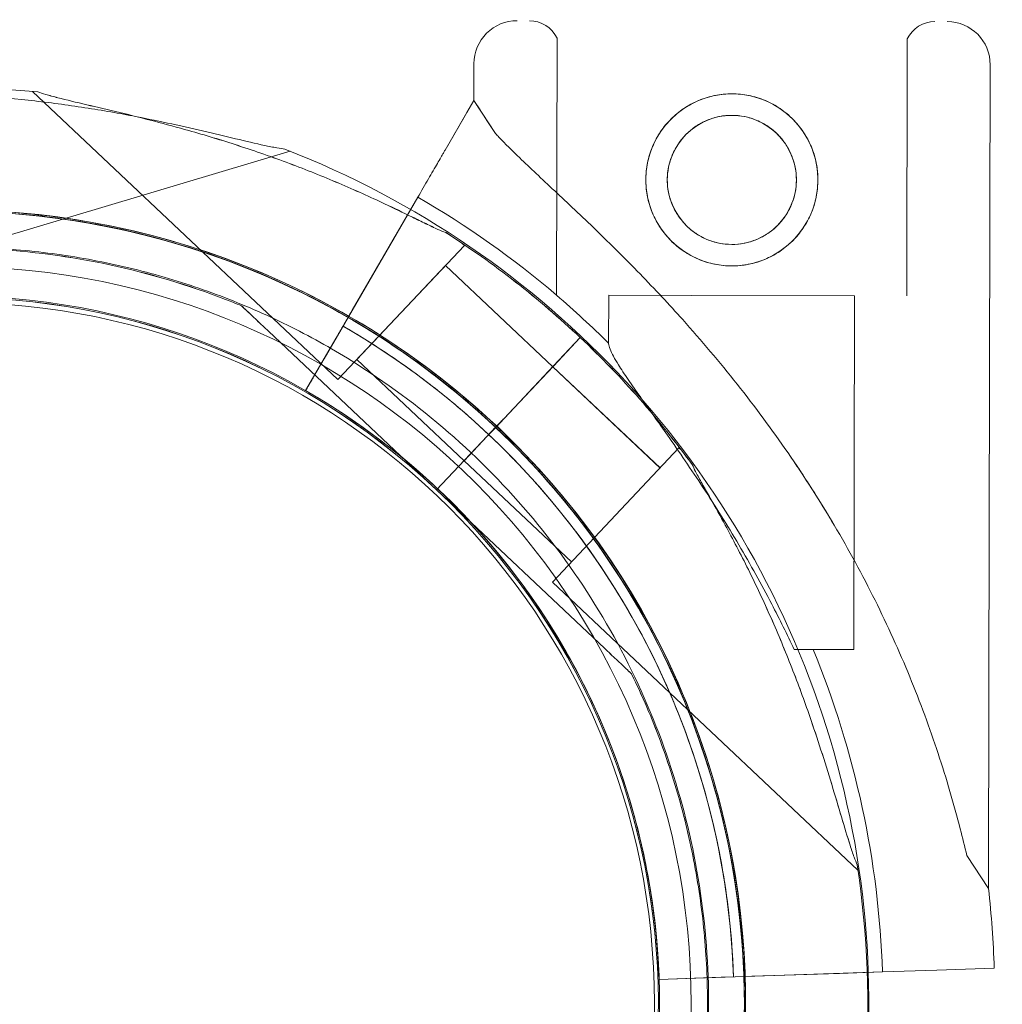
# Model space of a CAD drawing. Units: millimetres. Extents: x -539 to 16017, y 13 to 11513.
# Drawn here: x 5819 to 5899, y 5297 to 5377 of the extents above; entities that cross this region are included whole.
import ezdxf

# ---------------------------------------------------------------- set-up
doc = ezdxf.new("R2010")
doc.units = ezdxf.units.MM
doc.header["$MEASUREMENT"] = 0

msp = doc.modelspace()

# ---------------------------------------------------------------- linework, layer by layer
at = {"color": 0, "linetype": 'Continuous', "lineweight": 0}
for p, q in [((5863.058, 5355.046), (5863.102, 5375.954)), ((5891.558, 5354.986), (5891.602, 5375.894)), ((5856.341, 5370.882), (5856.347, 5373.878)), ((5898.241, 5323.134), (5898.347, 5373.79)), ((5820.427, 5371.626), (5845.279, 5348.18)), ((5820.427, 5371.621), (5845.279, 5348.175)), ((5854, 5366.847), (5856.341, 5370.882)), ((5856.341, 5370.882), (5855.77, 5369.897)), ((5856.341, 5370.882), (5858.103, 5368.184)), ((5855.77, 5369.897), (5854, 5366.847)), ((5855.77, 5369.897), (5855.77, 5369.897)), ((5808.65, 5356.965), (5841.381, 5366.762)), ((5851.773, 5363.008), (5844.156, 5349.879)), ((5847.793, 5356.149), (5851.773, 5363.008)), ((5850.021, 5359.988), (5851.776, 5363.014)), ((5851.776, 5363.014), (5850.021, 5359.988)), ((5855.573, 5359.09), (5845.279, 5348.18)), ((5855.573, 5359.086), (5845.279, 5348.175)), ((5855.37, 5359.282), (5855.573, 5359.09)), ((5855.37, 5359.277), (5855.573, 5359.086)), ((5854.029, 5357.454), (5846.823, 5349.816)), ((5854.029, 5357.449), (5846.823, 5349.812)), ((5854.029, 5357.454), (5862.756, 5349.22)), ((5854.029, 5357.449), (5862.757, 5349.214)), ((5847.793, 5356.149), (5846.445, 5353.824)), ((5867.3, 5351.139), (5867.308, 5355.037)), ((5867.308, 5355.037), (5874.026, 5355.023)), ((5874.026, 5355.023), (5887.308, 5354.995)), ((5887.248, 5326.221), (5887.308, 5354.995)), ((5837.439, 5354.176), (5837.439, 5354.176)), ((5837.439, 5354.171), (5837.439, 5354.171)), ((5844.156, 5349.879), (5846.445, 5353.824)), ((5853.307, 5339.205), (5839.623, 5352.115)), ((5839.623, 5352.115), (5853.307, 5339.205)), ((5839.623, 5352.111), (5853.309, 5339.199)), ((5853.309, 5339.199), (5839.623, 5352.111)), ((5845.19, 5351.661), (5842.651, 5347.284)), ((5842.651, 5347.284), (5845.19, 5351.661)), ((5862.816, 5349.28), (5864.998, 5351.592)), ((5864.998, 5351.592), (5862.816, 5349.28)), ((5864.999, 5351.595), (5862.817, 5349.283)), ((5862.818, 5349.284), (5865, 5351.596)), ((5865, 5351.596), (5862.818, 5349.284)), ((5862.818, 5349.279), (5865, 5351.592)), ((5865, 5351.592), (5862.818, 5349.279)), ((5846.361, 5349.72), (5846.361, 5349.72)), ((5846.823, 5349.816), (5855.552, 5341.581)), ((5846.823, 5349.812), (5855.552, 5341.577)), ((5862.756, 5349.22), (5859.146, 5345.395)), ((5862.816, 5349.28), (5860.447, 5346.768)), ((5862.818, 5349.284), (5860.449, 5346.772)), ((5862.818, 5349.279), (5860.449, 5346.768)), ((5862.755, 5349.219), (5871.483, 5340.985)), ((5862.755, 5349.215), (5871.483, 5340.98)), ((5862.817, 5349.283), (5862.818, 5349.284)), ((5842.651, 5347.284), (5842.651, 5347.284)), ((5842.651, 5347.284), (5842.651, 5347.284)), ((5858.796, 5345.024), (5860.447, 5346.773)), ((5858.796, 5345.019), (5860.447, 5346.768)), ((5860.447, 5346.768), (5858.796, 5345.019)), ((5860.448, 5346.774), (5858.797, 5345.025)), ((5860.449, 5346.772), (5858.799, 5345.023)), ((5860.449, 5346.768), (5858.799, 5345.018)), ((5858.799, 5345.018), (5860.449, 5346.768)), ((5859.148, 5345.393), (5858.799, 5345.023)), ((5859.16, 5345.406), (5859.148, 5345.393)), ((5858.797, 5345.021), (5857.427, 5343.569)), ((5858.796, 5345.023), (5858.11, 5344.296)), ((5858.796, 5345.019), (5858.11, 5344.292)), ((5858.799, 5345.018), (5858.112, 5344.291)), ((5858.796, 5345.023), (5858.796, 5345.024)), ((5858.799, 5345.023), (5858.797, 5345.021)), ((5853.306, 5339.205), (5857.424, 5343.569)), ((5853.306, 5339.2), (5857.424, 5343.564)), ((5857.424, 5343.564), (5853.306, 5339.2)), ((5857.425, 5343.57), (5853.307, 5339.205)), ((5857.426, 5343.568), (5853.309, 5339.204)), ((5857.426, 5343.564), (5853.309, 5339.199)), ((5853.309, 5339.199), (5857.426, 5343.564)), ((5855.549, 5341.577), (5857.424, 5343.564)), ((5855.552, 5341.577), (5857.426, 5343.564)), ((5858.11, 5344.292), (5857.424, 5343.564)), ((5857.424, 5343.569), (5857.425, 5343.571)), ((5858.11, 5344.296), (5857.425, 5343.571)), ((5858.112, 5344.291), (5857.426, 5343.564)), ((5857.427, 5343.569), (5857.426, 5343.568)), ((5873.027, 5342.621), (5862.734, 5331.71)), ((5873.027, 5342.617), (5862.734, 5331.706)), ((5873.027, 5342.621), (5873.23, 5342.43)), ((5873.027, 5342.617), (5873.23, 5342.425)), ((5855.549, 5341.577), (5864.278, 5333.342)), ((5855.551, 5341.58), (5864.278, 5333.347)), ((5853.307, 5339.205), (5853.306, 5339.205)), ((5853.306, 5339.205), (5866.992, 5326.293)), ((5853.306, 5339.205), (5853.306, 5339.205)), ((5866.992, 5326.293), (5853.306, 5339.205)), ((5853.306, 5339.2), (5866.992, 5326.289)), ((5853.306, 5339.2), (5853.306, 5339.2)), ((5866.992, 5326.289), (5853.306, 5339.2)), ((5853.307, 5339.205), (5853.307, 5339.205)), ((5853.309, 5339.199), (5853.309, 5339.199)), ((5857.071, 5335.488), (5857.071, 5335.488)), ((5857.071, 5335.488), (5857.071, 5335.488)), ((5862.734, 5331.71), (5887.586, 5308.264)), ((5862.734, 5331.706), (5887.586, 5308.26)), ((5882.396, 5326.231), (5887.248, 5326.221)), ((5869.176, 5324.233), (5869.176, 5324.233)), ((5869.176, 5324.228), (5869.176, 5324.228)), ((5898.207, 5306.774), (5898.241, 5323.134)), ((5898.241, 5323.134), (5898.241, 5323.134)), ((5896.445, 5309.472), (5898.207, 5306.774)), ((5898.672, 5300.293), (5894.01, 5300.138)), ((5894.01, 5300.138), (5898.672, 5300.293)), ((5876.463, 5299.552), (5871.405, 5299.383)), ((5871.405, 5299.383), (5876.463, 5299.552)), ((5874.403, 5299.483), (5889.573, 5299.99)), ((5889.573, 5299.99), (5874.403, 5299.483)), ((5877.462, 5299.586), (5876.463, 5299.552)), ((5878.962, 5299.636), (5881.648, 5299.725)), ((5878.962, 5299.636), (5878.962, 5299.636)), ((5881.648, 5299.725), (5886.084, 5299.873)), ((5889.581, 5299.99), (5886.084, 5299.873)), ((5886.084, 5299.873), (5889.581, 5299.99)), ((5889.573, 5299.99), (5894.01, 5300.138)), ((5894.01, 5300.138), (5894.01, 5300.138)), ((5871.405, 5299.383), (5874.403, 5299.483)), ((5871.405, 5299.383), (5871.405, 5299.383)), ((5871.405, 5299.383), (5871.405, 5299.383)), ((5874.403, 5299.483), (5874.403, 5299.483))]:
    msp.add_line(p, q, dxfattribs=at)
for centre, radius in [((5877.328, 5364.424), 7), ((5877.328, 5364.424), 5.25), ((5814.022, 5297.371), 60), ((5814.022, 5297.455), 57)]:
    msp.add_circle(centre, radius, dxfattribs=at)
for centre, radius, start, end in [((5859.847, 5373.871), 3.5, 89.87986, 179.87986), ((5860.85, 5374.869), 2.5, 25.72179, 89.87986), ((5893.849, 5374.8), 2.5, 89.87986, 154.03793), ((5894.847, 5373.798), 3.5, 359.87986, 89.87986), ((5813.85, 5297.38), 74.537, 84.59944, 188.73494), ((5813.85, 5297.375), 74.537, 84.59944, 188.73494), ((5813.935, 5297.463), 74.537, 324.59694, 68.73245), ((5813.937, 5297.466), 75.686, 49.53287, 60.00312), ((5813.85, 5297.38), 64.5, 46.66911, 226.66719), ((5813.85, 5297.38), 64.5, 46.66911, 226.66719), ((5813.85, 5297.375), 64.5, 46.66719, 226.66719), ((5813.85, 5297.375), 64.5, 46.66719, 178.18309), ((5813.935, 5297.463), 64.5, 286.66469, 106.66469), ((5813.85, 5297.38), 74.537, 46.66719, 57.34204), ((5813.85, 5297.375), 74.537, 46.66719, 57.34204), ((5813.937, 5297.465), 64.5, 106.66469, 286.66469), ((5813.85, 5297.38), 57.5, 46.66719, 226.66719), ((5813.85, 5297.38), 57.5, 46.66935, 226.66719), ((5813.85, 5297.375), 57.5, 46.66719, 226.66719), ((5813.85, 5297.375), 57.5, 46.66719, 226.66719), ((5813.935, 5297.463), 57.5, 286.66469, 106.66469), ((5813.935, 5297.463), 57.5, 286.66469, 106.66469), ((5813.937, 5297.466), 75.686, 45.16586, 49.53287), ((5813.937, 5297.465), 57.5, 106.66469, 286.66469), ((5813.937, 5297.465), 57.5, 106.66469, 286.66469), ((5813.937, 5297.466), 63.561, 1.9108, 60.02663), ((5813.935, 5297.463), 64.5, 286.66469, 58.18059), ((5813.848, 5297.376), 74.537, 35.99233, 46.66719), ((5813.848, 5297.38), 74.537, 35.99233, 46.66552), ((5813.937, 5297.466), 57.5, 1.9108, 60.0421), ((5813.937, 5297.466), 57.5, 1.9108, 60.0421), ((5813.848, 5297.376), 64.5, 226.66719, 46.66719), ((5813.848, 5297.38), 64.5, 358.18309, 46.66719), ((5813.848, 5297.376), 64.5, 358.18309, 46.66719), ((5813.848, 5297.376), 57.5, 226.66719, 46.66719), ((5813.848, 5297.376), 57.5, 226.66719, 46.66719), ((5813.848, 5297.38), 57.5, 226.66935, 46.66719), ((5813.848, 5297.38), 57.5, 226.66935, 46.66719), ((5813.937, 5297.466), 63.561, 1.9108, 41.39576), ((5813.937, 5297.466), 75.686, 1.9108, 22.33477), ((5813.848, 5297.38), 74.537, 264.59944, 8.73494), ((5813.848, 5297.376), 74.537, 264.59944, 8.73494), ((5813.937, 5297.466), 84.782, 1.9108, 6.3028)]:
    msp.add_arc(centre, radius, start, end, dxfattribs=at)
for points, knots in [([(5907.743, 4181.969), (5907.744, 4181.969), (5907.744, 4181.969), (5907.746, 4181.968), (5907.747, 4181.968), (-539.127, 6773.4)], [-0.002625768, -0.002625768, -0.002625768, -0.002625768, 0, 0, 0.002625768, 0.002625768, 0.002625768, 0.002625768]), ([(5840.972, 5366.923), (5840.771, 5366.948), (5840.549, 5366.984), (5839.993, 5367.084), (5839.648, 5367.154), (5838.593, 5367.381), (5837.8, 5367.569), (5836.102, 5367.973), (5835.196, 5368.191), (5833.328, 5368.626), (5832.367, 5368.844), (5830.454, 5369.255), (5829.502, 5369.448), (5827.255, 5369.878), (5825.854, 5370.122), (5822.99, 5370.556), (5821.526, 5370.747), (5818.61, 5371.06), (5817.156, 5371.182), (5814.333, 5371.361), (5812.962, 5371.417), (5810.873, 5371.471), (5810.004, 5371.484), (5808.749, 5371.498), (5808.339, 5371.502), (5807.562, 5371.514), (5807.195, 5371.521), (5806.632, 5371.544), (5806.389, 5371.559), (5806.191, 5371.587), (5806.174, 5371.59), (5806.157, 5371.592)], [43.684489, 43.684489, 43.684489, 43.684489, 44.703122, 44.703122, 46.081139, 46.081139, 48.879512, 48.879512, 51.677886, 51.677886, 54.476259, 54.476259, 57.274633, 57.274633, 61.356857, 61.356857, 65.439081, 65.439081, 69.521304, 69.521304, 73.603528, 73.603528, 76.136751, 76.136751, 77.403362, 77.403362, 78.669973, 78.669973, 79.593377, 79.593377, 79.68269, 79.68269, 79.68269, 79.68269]), ([(5820.866, 5371.585), (5821.056, 5371.518), (5821.271, 5371.45), (5821.812, 5371.289), (5822.152, 5371.197), (5823.197, 5370.927), (5823.989, 5370.739), (5825.689, 5370.338), (5826.596, 5370.126), (5828.46, 5369.677), (5829.416, 5369.44), (5831.31, 5368.949), (5832.248, 5368.694), (5834.45, 5368.07), (5835.811, 5367.659), (5838.565, 5366.761), (5839.958, 5366.275), (5842.705, 5365.246), (5844.059, 5364.703), (5846.663, 5363.595), (5847.912, 5363.03), (5849.803, 5362.14), (5850.586, 5361.762), (5851.714, 5361.212), (5852.082, 5361.031), (5852.781, 5360.693), (5853.112, 5360.534), (5853.627, 5360.302), (5853.85, 5360.207), (5854.04, 5360.143), (5854.056, 5360.138), (5854.072, 5360.133)], [3.115418, 3.115418, 3.115418, 3.115418, 4.134051, 4.134051, 5.512068, 5.512068, 8.310441, 8.310441, 11.108815, 11.108815, 13.907188, 13.907188, 16.705562, 16.705562, 20.787786, 20.787786, 24.870009, 24.870009, 28.952233, 28.952233, 33.034457, 33.034457, 35.56768, 35.56768, 36.834291, 36.834291, 38.100902, 38.100902, 39.024306, 39.024306, 39.113619, 39.113619, 39.113619, 39.113619]), ([(5854.072, 5360.133), (5854.056, 5360.138), (5854.04, 5360.143), (5853.85, 5360.207), (5853.627, 5360.302), (5853.112, 5360.534), (5852.781, 5360.693), (5852.082, 5361.031), (5851.714, 5361.212), (5850.586, 5361.762), (5849.803, 5362.14), (5847.912, 5363.03), (5846.663, 5363.595), (5844.059, 5364.703), (5842.705, 5365.246), (5839.958, 5366.275), (5838.565, 5366.761), (5835.811, 5367.659), (5834.45, 5368.07), (5832.248, 5368.694), (5831.31, 5368.949), (5829.416, 5369.44), (5828.46, 5369.677), (5826.596, 5370.126), (5825.689, 5370.338), (5823.989, 5370.739), (5823.197, 5370.927), (5822.152, 5371.197), (5821.812, 5371.289), (5821.271, 5371.45), (5821.056, 5371.518), (5820.866, 5371.585)], [0.834091, 0.834091, 0.834091, 0.834091, 0.923404, 0.923404, 1.846807, 1.846807, 3.113418, 3.113418, 4.38003, 4.38003, 6.913252, 6.913252, 10.995476, 10.995476, 15.0777, 15.0777, 19.159924, 19.159924, 23.242148, 23.242148, 26.040521, 26.040521, 28.838895, 28.838895, 31.637268, 31.637268, 34.435642, 34.435642, 35.813659, 35.813659, 36.832291, 36.832291, 36.832291, 36.832291]), ([(5820.866, 5371.581), (5821.056, 5371.513), (5821.271, 5371.445), (5821.812, 5371.285), (5822.152, 5371.193), (5823.197, 5370.923), (5823.989, 5370.734), (5825.689, 5370.334), (5826.596, 5370.121), (5828.46, 5369.672), (5829.416, 5369.435), (5831.31, 5368.944), (5832.248, 5368.69), (5834.45, 5368.065), (5835.811, 5367.654), (5838.565, 5366.757), (5839.958, 5366.27), (5842.705, 5365.241), (5844.059, 5364.698), (5846.663, 5363.591), (5847.912, 5363.026), (5849.803, 5362.136), (5850.586, 5361.758), (5851.714, 5361.207), (5852.082, 5361.026), (5852.781, 5360.688), (5853.112, 5360.53), (5853.627, 5360.298), (5853.85, 5360.202), (5854.04, 5360.138), (5854.056, 5360.133), (5854.072, 5360.128)], [3.115418, 3.115418, 3.115418, 3.115418, 4.134051, 4.134051, 5.512068, 5.512068, 8.310441, 8.310441, 11.108815, 11.108815, 13.907188, 13.907188, 16.705562, 16.705562, 20.787786, 20.787786, 24.870009, 24.870009, 28.952233, 28.952233, 33.034457, 33.034457, 35.56768, 35.56768, 36.834291, 36.834291, 38.100902, 38.100902, 39.024306, 39.024306, 39.113619, 39.113619, 39.113619, 39.113619]), ([(5854.072, 5360.128), (5854.056, 5360.133), (5854.04, 5360.138), (5853.85, 5360.202), (5853.627, 5360.298), (5853.112, 5360.53), (5852.781, 5360.688), (5852.082, 5361.026), (5851.714, 5361.207), (5850.586, 5361.758), (5849.803, 5362.136), (5847.912, 5363.026), (5846.663, 5363.591), (5844.059, 5364.698), (5842.705, 5365.241), (5839.958, 5366.27), (5838.565, 5366.757), (5835.811, 5367.654), (5834.45, 5368.065), (5832.248, 5368.69), (5831.31, 5368.944), (5829.416, 5369.435), (5828.46, 5369.672), (5826.596, 5370.121), (5825.689, 5370.334), (5823.989, 5370.734), (5823.197, 5370.923), (5822.152, 5371.193), (5821.812, 5371.285), (5821.271, 5371.445), (5821.056, 5371.513), (5820.866, 5371.581)], [0.834091, 0.834091, 0.834091, 0.834091, 0.923404, 0.923404, 1.846807, 1.846807, 3.113418, 3.113418, 4.38003, 4.38003, 6.913252, 6.913252, 10.995476, 10.995476, 15.0777, 15.0777, 19.159924, 19.159924, 23.242148, 23.242148, 26.040521, 26.040521, 28.838895, 28.838895, 31.637268, 31.637268, 34.435642, 34.435642, 35.813659, 35.813659, 36.832291, 36.832291, 36.832291, 36.832291]), ([(5870.328, 5364.439), (5870.327, 5363.996), (5870.369, 5363.539), (5870.545, 5362.631), (5870.681, 5362.181), (5871.037, 5361.319), (5871.259, 5360.906), (5871.77, 5360.144), (5872.059, 5359.795), (5872.676, 5359.176), (5873.024, 5358.885), (5873.784, 5358.37), (5874.196, 5358.147), (5875.056, 5357.787), (5875.506, 5357.65), (5876.413, 5357.469), (5876.87, 5357.425), (5877.756, 5357.424), (5878.213, 5357.465), (5879.121, 5357.642), (5879.571, 5357.777), (5880.433, 5358.134), (5880.846, 5358.355), (5881.608, 5358.867), (5881.958, 5359.156), (5882.577, 5359.773), (5882.868, 5360.121), (5883.382, 5360.881), (5883.605, 5361.292), (5883.965, 5362.153), (5884.102, 5362.603), (5884.283, 5363.509), (5884.327, 5363.966), (5884.329, 5364.853), (5884.287, 5365.31), (5884.11, 5366.218), (5883.975, 5366.668), (5883.618, 5367.53), (5883.397, 5367.942), (5882.886, 5368.705), (5882.596, 5369.054), (5881.98, 5369.673), (5881.631, 5369.964), (5880.871, 5370.479), (5880.46, 5370.702), (5879.599, 5371.062), (5879.149, 5371.199), (5878.242, 5371.38), (5877.785, 5371.423), (5876.899, 5371.425), (5876.442, 5371.384), (5875.534, 5371.207), (5875.084, 5371.072), (5874.222, 5370.715), (5873.809, 5370.493), (5873.047, 5369.982), (5872.698, 5369.693), (5872.079, 5369.076), (5871.788, 5368.728), (5871.273, 5367.968), (5871.05, 5367.556), (5870.69, 5366.696), (5870.553, 5366.246), (5870.372, 5365.339), (5870.329, 5364.882), (5870.328, 5364.439)], [0, 0, 0, 0, 1.329784, 1.329784, 2.659567, 2.659567, 3.989351, 3.989351, 5.319135, 5.319135, 6.648301, 6.648301, 7.977468, 7.977468, 9.306635, 9.306635, 10.635802, 10.635802, 11.964969, 11.964969, 13.294136, 13.294136, 14.623303, 14.623303, 15.95247, 15.95247, 17.282253, 17.282253, 18.612037, 18.612037, 19.94182, 19.94182, 21.271604, 21.271604, 22.601388, 22.601388, 23.931171, 23.931171, 25.260955, 25.260955, 26.590739, 26.590739, 27.919906, 27.919906, 29.249072, 29.249072, 30.578239, 30.578239, 31.907406, 31.907406, 33.236573, 33.236573, 34.56574, 34.56574, 35.894907, 35.894907, 37.224074, 37.224074, 38.553857, 38.553857, 39.883641, 39.883641, 41.213425, 41.213425, 42.543208, 42.543208, 42.543208, 42.543208]), ([(5872.078, 5364.435), (5872.077, 5364.102), (5872.108, 5363.759), (5872.241, 5363.078), (5872.343, 5362.74), (5872.61, 5362.094), (5872.777, 5361.785), (5873.16, 5361.214), (5873.377, 5360.952), (5873.838, 5360.488), (5874.099, 5360.27), (5874.669, 5359.885), (5874.977, 5359.717), (5875.622, 5359.447), (5875.96, 5359.344), (5876.64, 5359.208), (5876.984, 5359.175), (5877.65, 5359.174), (5877.993, 5359.205), (5878.674, 5359.338), (5879.012, 5359.44), (5879.658, 5359.707), (5879.968, 5359.873), (5880.539, 5360.257), (5880.8, 5360.474), (5881.264, 5360.935), (5881.482, 5361.196), (5881.868, 5361.766), (5882.035, 5362.074), (5882.305, 5362.719), (5882.408, 5363.056), (5882.544, 5363.737), (5882.577, 5364.08), (5882.578, 5364.747), (5882.547, 5365.09), (5882.414, 5365.771), (5882.312, 5366.109), (5882.045, 5366.755), (5881.879, 5367.064), (5881.496, 5367.635), (5881.279, 5367.897), (5880.817, 5368.361), (5880.556, 5368.579), (5879.987, 5368.964), (5879.678, 5369.132), (5879.033, 5369.402), (5878.695, 5369.505), (5878.015, 5369.641), (5877.672, 5369.674), (5877.006, 5369.675), (5876.662, 5369.644), (5875.981, 5369.511), (5875.643, 5369.409), (5874.997, 5369.142), (5874.688, 5368.975), (5874.117, 5368.592), (5873.855, 5368.375), (5873.391, 5367.914), (5873.173, 5367.653), (5872.788, 5367.083), (5872.62, 5366.775), (5872.35, 5366.13), (5872.247, 5365.793), (5872.111, 5365.112), (5872.078, 5364.769), (5872.078, 5364.435)], [0, 0, 0, 0, 0.999436, 0.999436, 1.998873, 1.998873, 2.998309, 2.998309, 3.997746, 3.997746, 4.996473, 4.996473, 5.9952, 5.9952, 6.993927, 6.993927, 7.992654, 7.992654, 8.991381, 8.991381, 9.990108, 9.990108, 10.988835, 10.988835, 11.987562, 11.987562, 12.986998, 12.986998, 13.986435, 13.986435, 14.985871, 14.985871, 15.985307, 15.985307, 16.984744, 16.984744, 17.98418, 17.98418, 18.983617, 18.983617, 19.983053, 19.983053, 20.98178, 20.98178, 21.980507, 21.980507, 22.979234, 22.979234, 23.977961, 23.977961, 24.976688, 24.976688, 25.975415, 25.975415, 26.974142, 26.974142, 27.972869, 27.972869, 28.972305, 28.972305, 29.971742, 29.971742, 30.971178, 30.971178, 31.970615, 31.970615, 31.970615, 31.970615]), ([(5858.103, 5368.184), (5858.19, 5368.091), (5858.28, 5367.996), (5858.878, 5367.371), (5859.457, 5366.8), (5860.485, 5365.811), (5860.934, 5365.386), (5861.887, 5364.489), (5862.391, 5364.018), (5863.443, 5363.032), (5863.99, 5362.517), (5865.117, 5361.451), (5865.695, 5360.899), (5866.869, 5359.763), (5867.465, 5359.18), (5868.661, 5357.99), (5869.261, 5357.383), (5871.049, 5355.542), (5872.221, 5354.287), (5874.841, 5351.364), (5876.324, 5349.612), (5879.193, 5345.993), (5880.578, 5344.125), (5882.677, 5341.081), (5883.432, 5339.937), (5884.162, 5338.779)], [105.624581, 105.624581, 105.624581, 105.624581, 106.295101, 106.295101, 109.970384, 109.970384, 112.47679, 112.47679, 114.983197, 114.983197, 117.489604, 117.489604, 119.996011, 119.996011, 122.502417, 122.502417, 125.008824, 125.008824, 130.021638, 130.021638, 136.880429, 136.880429, 143.73922, 143.73922, 147.772988, 147.772988, 147.772988, 147.772988]), ([(5896.445, 5309.472), (5896.277, 5310.179), (5896.1, 5310.895), (5895.652, 5312.626), (5895.371, 5313.645), (5894.77, 5315.697), (5894.449, 5316.729), (5893.421, 5319.839), (5892.652, 5321.925), (5890.941, 5326.09), (5890, 5328.168), (5887.951, 5332.286), (5886.843, 5334.324), (5884.478, 5338.326), (5883.221, 5340.292), (5880.578, 5344.125), (5879.193, 5345.993), (5876.324, 5349.612), (5874.841, 5351.364), (5872.221, 5354.287), (5871.049, 5355.542), (5869.261, 5357.383), (5868.661, 5357.99), (5867.465, 5359.18), (5866.869, 5359.763), (5865.695, 5360.899), (5865.117, 5361.451), (5863.99, 5362.517), (5863.443, 5363.032), (5862.391, 5364.018), (5861.887, 5364.489), (5860.934, 5365.386), (5860.485, 5365.811), (5859.457, 5366.8), (5858.878, 5367.371), (5858.28, 5367.996), (5858.19, 5368.091), (5858.103, 5368.184)], [4.406824, 4.406824, 4.406824, 4.406824, 6.858791, 6.858791, 10.288186, 10.288186, 13.717582, 13.717582, 20.576373, 20.576373, 27.435164, 27.435164, 34.293955, 34.293955, 41.152746, 41.152746, 48.011537, 48.011537, 54.870328, 54.870328, 59.883141, 59.883141, 62.389548, 62.389548, 64.895955, 64.895955, 67.402361, 67.402361, 69.908768, 69.908768, 72.415175, 72.415175, 74.921582, 74.921582, 78.596864, 78.596864, 79.267384, 79.267384, 79.267384, 79.267384]), ([(5851.773, 5363.008), (5851.912, 5363.248), (5852.064, 5363.51), (5852.362, 5364.024), (5852.508, 5364.275), (5852.766, 5364.719), (5852.901, 5364.952), (5853.154, 5365.388), (5853.271, 5365.59), (5853.468, 5365.93), (5853.566, 5366.099), (5853.735, 5366.39), (5853.806, 5366.512), (5853.912, 5366.696), (5853.958, 5366.774), (5853.992, 5366.833), (5853.996, 5366.84), (5854, 5366.847)], [19.993019, 19.993019, 19.993019, 19.993019, 20.826063, 20.826063, 21.659106, 21.659106, 22.492149, 22.492149, 23.325192, 23.325192, 24.158234, 24.158234, 24.991276, 24.991276, 25.824317, 25.824317, 25.95316, 25.95316, 25.95316, 25.95316]), ([(5854, 5366.847), (5853.996, 5366.84), (5853.992, 5366.833), (5853.958, 5366.774), (5853.912, 5366.696), (5853.806, 5366.512), (5853.735, 5366.39), (5853.566, 5366.099), (5853.468, 5365.93), (5853.271, 5365.59), (5853.154, 5365.388), (5852.901, 5364.952), (5852.766, 5364.719), (5852.508, 5364.275), (5852.362, 5364.024), (5852.064, 5363.51), (5851.912, 5363.248), (5851.773, 5363.008)], [0.704197, 0.704197, 0.704197, 0.704197, 0.833041, 0.833041, 1.666082, 1.666082, 2.499124, 2.499124, 3.332165, 3.332165, 4.165208, 4.165208, 4.998251, 4.998251, 5.831295, 5.831295, 6.664339, 6.664339, 6.664339, 6.664339]), ([(5749.383, 5299.425), (5749.601, 5306.301), (5750.929, 5313.141), (5755.669, 5326.059), (5759.081, 5332.134), (5767.644, 5342.905), (5772.794, 5347.599), (5784.31, 5355.129), (5790.675, 5357.964), (5803.976, 5361.49), (5810.91, 5362.179), (5824.644, 5361.341), (5831.443, 5359.814), (5844.216, 5354.699), (5850.189, 5351.111), (5856.357, 5345.906), (5857.245, 5345.114), (5858.111, 5344.297)], [3.173304, 3.173304, 3.173304, 3.173304, 3.493304, 3.493304, 3.813304, 3.813304, 4.133304, 4.133304, 4.453304, 4.453304, 4.773304, 4.773304, 5.093304, 5.093304, 5.413304, 5.413304, 5.468656, 5.468656, 5.468656, 5.468656]), ([(5749.383, 5299.42), (5749.601, 5306.297), (5750.929, 5313.137), (5755.669, 5326.054), (5759.081, 5332.13), (5767.644, 5342.9), (5772.794, 5347.594), (5784.31, 5355.124), (5790.675, 5357.96), (5803.976, 5361.485), (5810.91, 5362.174), (5824.644, 5361.337), (5831.443, 5359.81), (5844.216, 5354.694), (5850.189, 5351.106), (5856.358, 5345.901), (5857.246, 5345.108), (5858.112, 5344.291)], [3.173304, 3.173304, 3.173304, 3.173304, 3.493304, 3.493304, 3.813304, 3.813304, 4.133304, 4.133304, 4.453304, 4.453304, 4.773304, 4.773304, 5.093304, 5.093304, 5.413304, 5.413304, 5.468689, 5.468689, 5.468689, 5.468689]), ([(5795.439, 5359.254), (5798.925, 5360.297), (5802.499, 5361.045), (5809.723, 5361.928), (5813.372, 5362.063), (5820.641, 5361.716), (5824.261, 5361.235), (5831.368, 5359.669), (5834.855, 5358.585), (5841.596, 5355.844), (5844.851, 5354.188), (5847.943, 5352.269)], [5.9923315, 5.9923315, 5.9923315, 5.9923315, 6.161573, 6.161573, 6.3308144, 6.3308144, 6.5000558, 6.5000558, 6.6692973, 6.6692973, 6.8385387, 6.8385387, 6.8385387, 6.8385387]), ([(5850.021, 5359.988), (5850.017, 5359.981), (5850.013, 5359.974), (5849.979, 5359.915), (5849.933, 5359.837), (5849.826, 5359.653), (5849.755, 5359.53), (5849.587, 5359.239), (5849.489, 5359.071), (5849.292, 5358.731), (5849.174, 5358.529), (5848.922, 5358.093), (5848.786, 5357.86), (5848.529, 5357.416), (5848.383, 5357.165), (5848.085, 5356.651), (5847.933, 5356.389), (5847.793, 5356.149)], [0.704197, 0.704197, 0.704197, 0.704197, 0.833041, 0.833041, 1.666082, 1.666082, 2.499123, 2.499123, 3.332165, 3.332165, 4.165208, 4.165208, 4.998252, 4.998252, 5.831296, 5.831296, 6.664341, 6.664341, 6.664341, 6.664341]), ([(5847.793, 5356.149), (5847.933, 5356.389), (5848.085, 5356.651), (5848.383, 5357.165), (5848.529, 5357.416), (5848.786, 5357.86), (5848.922, 5358.093), (5849.174, 5358.529), (5849.292, 5358.731), (5849.489, 5359.071), (5849.587, 5359.239), (5849.755, 5359.53), (5849.826, 5359.653), (5849.933, 5359.837), (5849.979, 5359.915), (5850.013, 5359.974), (5850.017, 5359.981), (5850.021, 5359.988)], [19.993024, 19.993024, 19.993024, 19.993024, 20.826069, 20.826069, 21.659114, 21.659114, 22.492157, 22.492157, 23.3252, 23.3252, 24.158242, 24.158242, 24.991284, 24.991284, 25.824324, 25.824324, 25.953168, 25.953168, 25.953168, 25.953168]), ([(5752.381, 5299.33), (5752.589, 5305.886), (5753.855, 5312.408), (5758.375, 5324.725), (5761.628, 5330.518), (5769.793, 5340.788), (5774.703, 5345.263), (5785.684, 5352.443), (5791.753, 5355.146), (5804.435, 5358.508), (5811.046, 5359.165), (5824.142, 5358.366), (5830.624, 5356.91), (5836.957, 5354.375), (5837.198, 5354.276), (5837.439, 5354.176)], [3.173304, 3.173304, 3.173304, 3.173304, 3.493304, 3.493304, 3.813304, 3.813304, 4.133304, 4.133304, 4.453304, 4.453304, 4.773304, 4.773304, 5.093304, 5.093304, 5.106037, 5.106037, 5.106037, 5.106037]), ([(5752.381, 5299.325), (5752.589, 5305.882), (5753.855, 5312.404), (5758.375, 5324.721), (5761.628, 5330.513), (5769.793, 5340.783), (5774.703, 5345.258), (5785.684, 5352.438), (5791.753, 5355.142), (5804.435, 5358.503), (5811.046, 5359.16), (5824.142, 5358.362), (5830.624, 5356.906), (5836.957, 5354.37), (5837.198, 5354.271), (5837.439, 5354.171)], [3.173304, 3.173304, 3.173304, 3.173304, 3.493304, 3.493304, 3.813304, 3.813304, 4.133304, 4.133304, 4.453304, 4.453304, 4.773304, 4.773304, 5.093304, 5.093304, 5.106037, 5.106037, 5.106037, 5.106037]), ([(5818.347, 5358.804), (5820.325, 5358.662), (5822.295, 5358.424), (5826.204, 5357.759), (5828.143, 5357.332), (5831.969, 5356.293), (5833.857, 5355.68), (5837.566, 5354.276), (5839.386, 5353.485), (5842.941, 5351.729), (5844.676, 5350.765), (5846.361, 5349.72)], [0.0717981, 0.0717981, 0.0717981, 0.0717981, 0.1685091, 0.1685091, 0.2652202, 0.2652202, 0.3619313, 0.3619313, 0.4586423, 0.4586423, 0.5553534, 0.5553534, 0.5553534, 0.5553534]), ([(5839.623, 5352.115), (5839.326, 5352.396), (5839, 5352.704), (5838.522, 5353.154), (5838.365, 5353.302), (5838.064, 5353.586), (5837.92, 5353.722), (5837.737, 5353.895), (5837.683, 5353.946), (5837.584, 5354.039), (5837.539, 5354.082), (5837.485, 5354.133), (5837.465, 5354.151), (5837.445, 5354.17), (5837.439, 5354.176), (5837.439, 5354.176)], [-3.1812, -3.1812, -3.1812, -3.1812, -1.954094, -1.954094, -1.340541, -1.340541, -0.726988, -0.726988, -0.491112, -0.491112, -0.255237, -0.255237, -0.115927, -0.115927, 0, 0, 0, 0]), ([(5837.439, 5354.176), (5837.439, 5354.176), (5837.445, 5354.17), (5837.465, 5354.151), (5837.485, 5354.133), (5837.539, 5354.082), (5837.584, 5354.039), (5837.683, 5353.946), (5837.737, 5353.895), (5837.92, 5353.722), (5838.064, 5353.586), (5838.365, 5353.302), (5838.522, 5353.154), (5839, 5352.704), (5839.326, 5352.396), (5839.623, 5352.115)], [0, 0, 0, 0, 0.115927, 0.115927, 0.255237, 0.255237, 0.491112, 0.491112, 0.726988, 0.726988, 1.340541, 1.340541, 1.954094, 1.954094, 3.1812, 3.1812, 3.1812, 3.1812]), ([(5839.623, 5352.111), (5839.326, 5352.392), (5839, 5352.699), (5838.522, 5353.149), (5838.365, 5353.298), (5838.064, 5353.582), (5837.92, 5353.718), (5837.737, 5353.89), (5837.683, 5353.941), (5837.584, 5354.035), (5837.539, 5354.077), (5837.485, 5354.128), (5837.465, 5354.147), (5837.445, 5354.166), (5837.439, 5354.171), (5837.439, 5354.171)], [-3.1812, -3.1812, -3.1812, -3.1812, -1.954094, -1.954094, -1.340541, -1.340541, -0.726988, -0.726988, -0.491112, -0.491112, -0.255237, -0.255237, -0.115927, -0.115927, 0, 0, 0, 0]), ([(5837.439, 5354.171), (5837.439, 5354.171), (5837.445, 5354.166), (5837.465, 5354.147), (5837.485, 5354.128), (5837.539, 5354.077), (5837.584, 5354.035), (5837.683, 5353.941), (5837.737, 5353.89), (5837.92, 5353.718), (5838.064, 5353.582), (5838.365, 5353.298), (5838.522, 5353.149), (5839, 5352.699), (5839.326, 5352.392), (5839.623, 5352.111)], [0, 0, 0, 0, 0.115927, 0.115927, 0.255237, 0.255237, 0.491112, 0.491112, 0.726988, 0.726988, 1.340541, 1.340541, 1.954094, 1.954094, 3.1812, 3.1812, 3.1812, 3.1812]), ([(5987.712, 5353.929), (5987.712, 5348.377), (5987.362, 5337.163), (5985.962, 5322.897), (5983.769, 5308.484), (5981.953, 5299.749), (5980.502, 5293.916), (5979.985, 5291.835), (5979.254, 5289.059), (5977.682, 5283.51), (5975.324, 5275.871), (5972.804, 5268.907), (5971.152, 5264.741), (5969.754, 5261.217), (5966.757, 5254.185), (5961.65, 5243.753), (5956.884, 5235.213), (5952.772, 5228.509), (5948.463, 5221.903), (5942.716, 5213.847), (5934.393, 5203.472), (5927.171, 5195.606), (5921.498, 5189.989), (5913.803, 5182.653), (5903.581, 5174.135), (5892.297, 5166.233), (5885.735, 5162.024), (5880.747, 5159.013), (5875.701, 5156.148), (5868.905, 5152.524), (5863.743, 5150.026), (5860.282, 5148.459), (5851.175, 5144.335), (5841.936, 5140.889), (5832.721, 5138.075), (5826.823, 5136.273), (5817.989, 5133.956), (5807.799, 5131.877), (5802.016, 5130.858), (5796.242, 5129.945), (5786.182, 5128.623), (5777.646, 5127.943), (5772.009, 5127.674), (5767.724, 5127.469), (5763.476, 5127.371), (5759.263, 5127.371)], [0, 0, 0, 0, 1.039097, 2.078194, 2.597743, 3.63684, 3.63684, 3.63684, 4.007367, 4.130876, 4.624913, 5.365968, 5.365968, 5.365968, 5.992777, 6.619587, 7.246396, 7.559801, 7.873205, 8.500015, 9.126824, 9.96257, 10.171507, 10.380443, 11.634062, 12.260872, 12.574276, 12.887681, 13.201086, 13.514491, 14.1413, 14.1413, 14.1413, 15.790579, 15.790579, 15.790579, 16.846246, 17.37408, 17.637997, 17.901914, 18.429747, 19.485415, 19.485415, 19.485415, 20.287348, 20.287348, 20.287348, 20.287348]), ([(5846.445, 5353.824), (5846.398, 5353.743), (5846.347, 5353.656), (5846.248, 5353.485), (5846.199, 5353.401), (5846.114, 5353.253), (5846.068, 5353.175), (5845.984, 5353.03), (5845.945, 5352.963), (5845.879, 5352.849), (5845.847, 5352.793), (5845.791, 5352.696), (5845.767, 5352.655), (5845.731, 5352.594), (5845.716, 5352.568), (5845.696, 5352.534), (5845.692, 5352.526), (5845.692, 5352.526)], [2.221447, 2.221447, 2.221447, 2.221447, 2.499129, 2.499129, 2.776811, 2.776811, 3.054492, 3.054492, 3.332173, 3.332173, 3.609854, 3.609854, 3.887534, 3.887534, 4.165215, 4.165215, 4.442895, 4.442895, 4.442895, 4.442895]), ([(5845.692, 5352.526), (5845.692, 5352.526), (5845.696, 5352.534), (5845.716, 5352.568), (5845.731, 5352.594), (5845.767, 5352.655), (5845.791, 5352.696), (5845.847, 5352.793), (5845.879, 5352.849), (5845.945, 5352.963), (5845.984, 5353.03), (5846.068, 5353.175), (5846.114, 5353.253), (5846.199, 5353.401), (5846.248, 5353.485), (5846.347, 5353.656), (5846.398, 5353.743), (5846.445, 5353.824)], [4.442895, 4.442895, 4.442895, 4.442895, 4.720575, 4.720575, 4.998255, 4.998255, 5.275936, 5.275936, 5.553616, 5.553616, 5.831298, 5.831298, 6.108979, 6.108979, 6.386661, 6.386661, 6.664342, 6.664342, 6.664342, 6.664342]), ([(5845.692, 5352.526), (5845.692, 5352.526), (5845.689, 5352.521), (5845.676, 5352.498), (5845.665, 5352.481), (5845.642, 5352.44), (5845.626, 5352.413), (5845.588, 5352.348), (5845.567, 5352.31), (5845.523, 5352.235), (5845.497, 5352.19), (5845.441, 5352.093), (5845.411, 5352.041), (5845.353, 5351.943), (5845.321, 5351.887), (5845.255, 5351.773), (5845.221, 5351.714), (5845.19, 5351.661)], [0, 0, 0, 0, 0.18512, 0.18512, 0.37024, 0.37024, 0.555361, 0.555361, 0.740481, 0.740481, 0.925602, 0.925602, 1.110723, 1.110723, 1.295844, 1.295844, 1.480965, 1.480965, 1.480965, 1.480965]), ([(5845.19, 5351.661), (5845.221, 5351.714), (5845.255, 5351.773), (5845.321, 5351.887), (5845.353, 5351.943), (5845.411, 5352.041), (5845.441, 5352.093), (5845.497, 5352.19), (5845.523, 5352.235), (5845.567, 5352.31), (5845.588, 5352.348), (5845.626, 5352.413), (5845.642, 5352.44), (5845.665, 5352.481), (5845.676, 5352.498), (5845.689, 5352.521), (5845.692, 5352.526), (5845.692, 5352.526)], [-1.480965, -1.480965, -1.480965, -1.480965, -1.295844, -1.295844, -1.110723, -1.110723, -0.925602, -0.925602, -0.740481, -0.740481, -0.555361, -0.555361, -0.37024, -0.37024, -0.18512, -0.18512, 0, 0, 0, 0]), ([(5845.692, 5352.526), (5846.885, 5351.838), (5848.057, 5351.11), (5850.349, 5349.581), (5851.471, 5348.78), (5853.659, 5347.105), (5854.726, 5346.232), (5856.801, 5344.419), (5857.809, 5343.478), (5859.762, 5341.534), (5860.707, 5340.53), (5861.618, 5339.496)], [5.235523, 5.235523, 5.235523, 5.235523, 5.300557, 5.300557, 5.365591, 5.365591, 5.430625, 5.430625, 5.495659, 5.495659, 5.560693, 5.560693, 5.560693, 5.560693]), ([(5847.943, 5352.269), (5853.789, 5348.642), (5859.048, 5344.072), (5867.865, 5333.507), (5871.42, 5327.515), (5876.465, 5314.713), (5877.955, 5307.906), (5878.718, 5294.168), (5877.99, 5287.238), (5874.392, 5273.957), (5871.522, 5267.607), (5863.929, 5256.132), (5859.207, 5251.008), (5848.39, 5242.504), (5842.296, 5239.125), (5834.704, 5236.386), (5833.573, 5236.013), (5832.432, 5235.672)], [0.555353, 0.555353, 0.555353, 0.555353, 0.875353, 0.875353, 1.195353, 1.195353, 1.515353, 1.515353, 1.835353, 1.835353, 2.155353, 2.155353, 2.475353, 2.475353, 2.795353, 2.795353, 2.850739, 2.850739, 2.850739, 2.850739]), ([(5882.396, 5326.231), (5881.83, 5327.431), (5881.219, 5328.668), (5879.734, 5331.518), (5878.835, 5333.138), (5876.957, 5336.322), (5875.977, 5337.887), (5874.015, 5340.881), (5873.031, 5342.312), (5871.732, 5344.16), (5871.354, 5344.692), (5870.606, 5345.745), (5870.234, 5346.266), (5869.53, 5347.262), (5869.196, 5347.738), (5868.595, 5348.619), (5868.328, 5349.023), (5867.957, 5349.619), (5867.818, 5349.853), (5867.583, 5350.286), (5867.486, 5350.485), (5867.349, 5350.831), (5867.31, 5350.978), (5867.3, 5351.109), (5867.3, 5351.124), (5867.3, 5351.139)], [1.133895, 1.133895, 1.133895, 1.133895, 5.170834, 5.170834, 10.341667, 10.341667, 15.512501, 15.512501, 20.683335, 20.683335, 22.695592, 22.695592, 24.707849, 24.707849, 26.720107, 26.720107, 28.732364, 28.732364, 30.071109, 30.071109, 31.409853, 31.409853, 32.748597, 32.748597, 32.932098, 32.932098, 32.932098, 32.932098]), ([(5842.651, 5347.284), (5842.651, 5347.284), (5842.66, 5347.3), (5842.699, 5347.368), (5842.73, 5347.42), (5842.801, 5347.543), (5842.848, 5347.624), (5842.96, 5347.818), (5843.026, 5347.931), (5843.157, 5348.157), (5843.235, 5348.292), (5843.404, 5348.582), (5843.494, 5348.738), (5843.666, 5349.034), (5843.763, 5349.201), (5843.962, 5349.544), (5844.063, 5349.719), (5844.156, 5349.879)], [8.885792, 8.885792, 8.885792, 8.885792, 9.441152, 9.441152, 9.996512, 9.996512, 10.551874, 10.551874, 11.107235, 11.107235, 11.662598, 11.662598, 12.21796, 12.21796, 12.773324, 12.773324, 13.328688, 13.328688, 13.328688, 13.328688]), ([(5844.156, 5349.879), (5844.063, 5349.719), (5843.962, 5349.544), (5843.763, 5349.201), (5843.666, 5349.034), (5843.494, 5348.738), (5843.404, 5348.582), (5843.235, 5348.292), (5843.157, 5348.157), (5843.026, 5347.931), (5842.96, 5347.818), (5842.848, 5347.624), (5842.801, 5347.543), (5842.73, 5347.42), (5842.699, 5347.368), (5842.66, 5347.3), (5842.651, 5347.284), (5842.651, 5347.284)], [4.442895, 4.442895, 4.442895, 4.442895, 4.998259, 4.998259, 5.553623, 5.553623, 6.108986, 6.108986, 6.664348, 6.664348, 7.21971, 7.21971, 7.775071, 7.775071, 8.330431, 8.330431, 8.885792, 8.885792, 8.885792, 8.885792]), ([(5846.361, 5349.72), (5851.935, 5346.261), (5856.95, 5341.904), (5865.356, 5331.831), (5868.746, 5326.117), (5873.557, 5313.911), (5874.977, 5307.421), (5875.704, 5294.321), (5875.011, 5287.713), (5871.58, 5275.05), (5868.844, 5268.996), (5861.604, 5258.054), (5857.102, 5253.169), (5851.739, 5248.953), (5851.533, 5248.793), (5851.326, 5248.634)], [0.555353, 0.555353, 0.555353, 0.555353, 0.875353, 0.875353, 1.195353, 1.195353, 1.515353, 1.515353, 1.835353, 1.835353, 2.155353, 2.155353, 2.475353, 2.475353, 2.488087, 2.488087, 2.488087, 2.488087]), ([(5862.817, 5349.283), (5862.813, 5349.278), (5862.809, 5349.274), (5862.772, 5349.235), (5862.724, 5349.184), (5862.611, 5349.063), (5862.535, 5348.983), (5862.356, 5348.793), (5862.251, 5348.683), (5862.042, 5348.461), (5861.917, 5348.328), (5861.648, 5348.043), (5861.504, 5347.891), (5861.23, 5347.601), (5861.075, 5347.436), (5860.76, 5347.102), (5860.6, 5346.932), (5860.453, 5346.776)], [0.547709, 0.547709, 0.547709, 0.547709, 0.647921, 0.647921, 1.295842, 1.295842, 1.943763, 1.943763, 2.591685, 2.591685, 3.239606, 3.239606, 3.887527, 3.887527, 4.535448, 4.535448, 5.176897, 5.176897, 5.176897, 5.176897]), ([(5858.797, 5345.025), (5858.755, 5344.98), (5858.709, 5344.931), (5858.618, 5344.835), (5858.574, 5344.788), (5858.495, 5344.705), (5858.454, 5344.661), (5858.378, 5344.58), (5858.342, 5344.542), (5858.282, 5344.478), (5858.252, 5344.447), (5858.201, 5344.393), (5858.179, 5344.37), (5858.147, 5344.335), (5858.133, 5344.321), (5858.115, 5344.302), (5858.111, 5344.297), (5858.111, 5344.297)], [1.480963, 1.480963, 1.480963, 1.480963, 1.666083, 1.666083, 1.851203, 1.851203, 2.036324, 2.036324, 2.221444, 2.221444, 2.406564, 2.406564, 2.591685, 2.591685, 2.776805, 2.776805, 2.961925, 2.961925, 2.961925, 2.961925]), ([(5858.111, 5344.297), (5858.111, 5344.297), (5858.107, 5344.293), (5858.089, 5344.274), (5858.075, 5344.259), (5858.042, 5344.225), (5858.021, 5344.202), (5857.97, 5344.147), (5857.94, 5344.116), (5857.88, 5344.052), (5857.844, 5344.015), (5857.768, 5343.933), (5857.726, 5343.89), (5857.648, 5343.807), (5857.604, 5343.76), (5857.513, 5343.664), (5857.467, 5343.615), (5857.425, 5343.57)], [0, 0, 0, 0, 0.18512, 0.18512, 0.370241, 0.370241, 0.555361, 0.555361, 0.740481, 0.740481, 0.925602, 0.925602, 1.110722, 1.110722, 1.295842, 1.295842, 1.480963, 1.480963, 1.480963, 1.480963]), ([(5858.11, 5344.296), (5860.757, 5341.799), (5863.192, 5339.078), (5867.568, 5333.264), (5869.51, 5330.171), (5872.845, 5323.702), (5874.238, 5320.327), (5876.435, 5313.389), (5877.24, 5309.827), (5878.238, 5302.619), (5878.431, 5298.972), (5878.315, 5295.335)], [5.4686892, 5.4686892, 5.4686892, 5.4686892, 5.6379307, 5.6379307, 5.8071721, 5.8071721, 5.9764136, 5.9764136, 6.145655, 6.145655, 6.3148964, 6.3148964, 6.3148964, 6.3148964]), ([(5858.11, 5344.292), (5860.757, 5341.795), (5863.192, 5339.073), (5867.568, 5333.259), (5869.51, 5330.166), (5872.845, 5323.698), (5874.238, 5320.322), (5876.435, 5313.385), (5877.24, 5309.823), (5878.238, 5302.614), (5878.431, 5298.967), (5878.315, 5295.331)], [5.4686892, 5.4686892, 5.4686892, 5.4686892, 5.6379307, 5.6379307, 5.8071721, 5.8071721, 5.9764136, 5.9764136, 6.145655, 6.145655, 6.3148964, 6.3148964, 6.3148964, 6.3148964]), ([(5874.155, 5341.184), (5874.161, 5341.168), (5874.167, 5341.152), (5874.242, 5340.966), (5874.351, 5340.749), (5874.612, 5340.249), (5874.789, 5339.928), (5875.168, 5339.25), (5875.369, 5338.892), (5875.985, 5337.798), (5876.408, 5337.039), (5877.406, 5335.203), (5878.043, 5333.988), (5879.3, 5331.454), (5879.921, 5330.134), (5881.108, 5327.451), (5881.675, 5326.088), (5882.731, 5323.391), (5883.22, 5322.056), (5883.972, 5319.895), (5884.28, 5318.973), (5884.881, 5317.111), (5885.173, 5316.17), (5885.73, 5314.336), (5885.994, 5313.442), (5886.493, 5311.769), (5886.727, 5310.988), (5887.058, 5309.961), (5887.169, 5309.627), (5887.361, 5309.096), (5887.442, 5308.886), (5887.52, 5308.7)], [0.834091, 0.834091, 0.834091, 0.834091, 0.923404, 0.923404, 1.846807, 1.846807, 3.113418, 3.113418, 4.38003, 4.38003, 6.913252, 6.913252, 10.995476, 10.995476, 15.0777, 15.0777, 19.159924, 19.159924, 23.242148, 23.242148, 26.040521, 26.040521, 28.838895, 28.838895, 31.637268, 31.637268, 34.435642, 34.435642, 35.813659, 35.813659, 36.832291, 36.832291, 36.832291, 36.832291]), ([(5874.155, 5341.179), (5874.161, 5341.164), (5874.167, 5341.148), (5874.242, 5340.962), (5874.351, 5340.744), (5874.612, 5340.244), (5874.789, 5339.923), (5875.168, 5339.245), (5875.369, 5338.888), (5875.985, 5337.793), (5876.408, 5337.034), (5877.406, 5335.198), (5878.043, 5333.984), (5879.3, 5331.449), (5879.921, 5330.129), (5881.108, 5327.447), (5881.675, 5326.084), (5882.731, 5323.386), (5883.22, 5322.052), (5883.972, 5319.89), (5884.28, 5318.969), (5884.881, 5317.107), (5885.173, 5316.166), (5885.73, 5314.331), (5885.994, 5313.437), (5886.493, 5311.764), (5886.727, 5310.984), (5887.058, 5309.957), (5887.169, 5309.623), (5887.361, 5309.092), (5887.442, 5308.881), (5887.52, 5308.695)], [0.834091, 0.834091, 0.834091, 0.834091, 0.923404, 0.923404, 1.846807, 1.846807, 3.113418, 3.113418, 4.38003, 4.38003, 6.913252, 6.913252, 10.995476, 10.995476, 15.0777, 15.0777, 19.159924, 19.159924, 23.242148, 23.242148, 26.040521, 26.040521, 28.838895, 28.838895, 31.637268, 31.637268, 34.435642, 34.435642, 35.813659, 35.813659, 36.832291, 36.832291, 36.832291, 36.832291]), ([(5861.618, 5339.496), (5863.549, 5337.305), (5865.328, 5334.982), (5868.552, 5330.111), (5869.995, 5327.565), (5872.519, 5322.298), (5873.599, 5319.578), (5875.375, 5314.014), (5876.071, 5311.171), (5877.066, 5305.416), (5877.365, 5302.504), (5877.462, 5299.586)], [5.560693, 5.560693, 5.560693, 5.560693, 5.6985215, 5.6985215, 5.83635, 5.83635, 5.9741785, 5.9741785, 6.112007, 6.112007, 6.2498356, 6.2498356, 6.2498356, 6.2498356]), ([(5884.163, 5338.778), (5884.674, 5337.967), (5885.174, 5337.149), (5886.843, 5334.324), (5887.951, 5332.286), (5890, 5328.168), (5890.941, 5326.09), (5892.652, 5321.925), (5893.421, 5319.839), (5894.449, 5316.729), (5894.77, 5315.697), (5895.371, 5313.645), (5895.652, 5312.626), (5896.1, 5310.895), (5896.277, 5310.179), (5896.445, 5309.472)], [147.774251, 147.774251, 147.774251, 147.774251, 150.59801, 150.59801, 157.456801, 157.456801, 164.315592, 164.315592, 171.174383, 171.174383, 174.603779, 174.603779, 178.033174, 178.033174, 180.485141, 180.485141, 180.485141, 180.485141]), ([(5857.071, 5335.488), (5858.818, 5333.507), (5860.428, 5331.404), (5863.344, 5326.999), (5864.65, 5324.695), (5866.933, 5319.93), (5867.91, 5317.469), (5869.517, 5312.436), (5870.147, 5309.864), (5871.047, 5304.658), (5871.317, 5302.024), (5871.405, 5299.383)], [5.560693, 5.560693, 5.560693, 5.560693, 5.6985215, 5.6985215, 5.83635, 5.83635, 5.9741785, 5.9741785, 6.112007, 6.112007, 6.2498356, 6.2498356, 6.2498356, 6.2498356]), ([(5866.992, 5326.293), (5867.289, 5326.012), (5867.616, 5325.705), (5868.093, 5325.254), (5868.25, 5325.106), (5868.551, 5324.822), (5868.695, 5324.686), (5868.878, 5324.514), (5868.932, 5324.463), (5869.031, 5324.369), (5869.076, 5324.327), (5869.13, 5324.276), (5869.15, 5324.257), (5869.17, 5324.238), (5869.176, 5324.233), (5869.176, 5324.233)], [-3.1812, -3.1812, -3.1812, -3.1812, -1.954094, -1.954094, -1.340541, -1.340541, -0.726988, -0.726988, -0.491112, -0.491112, -0.255237, -0.255237, -0.115927, -0.115927, 0, 0, 0, 0]), ([(5869.176, 5324.233), (5869.176, 5324.233), (5869.17, 5324.238), (5869.15, 5324.257), (5869.13, 5324.276), (5869.076, 5324.327), (5869.031, 5324.369), (5868.932, 5324.463), (5868.878, 5324.514), (5868.695, 5324.686), (5868.551, 5324.822), (5868.25, 5325.106), (5868.093, 5325.254), (5867.616, 5325.705), (5867.289, 5326.012), (5866.992, 5326.293)], [0, 0, 0, 0, 0.115927, 0.115927, 0.255237, 0.255237, 0.491112, 0.491112, 0.726988, 0.726988, 1.340541, 1.340541, 1.954094, 1.954094, 3.1812, 3.1812, 3.1812, 3.1812]), ([(5866.992, 5326.289), (5867.289, 5326.008), (5867.616, 5325.7), (5868.093, 5325.25), (5868.25, 5325.102), (5868.551, 5324.818), (5868.695, 5324.682), (5868.878, 5324.509), (5868.932, 5324.458), (5869.031, 5324.365), (5869.076, 5324.322), (5869.13, 5324.271), (5869.15, 5324.253), (5869.17, 5324.234), (5869.176, 5324.228), (5869.176, 5324.228)], [-3.1812, -3.1812, -3.1812, -3.1812, -1.954094, -1.954094, -1.340541, -1.340541, -0.726988, -0.726988, -0.491112, -0.491112, -0.255237, -0.255237, -0.115927, -0.115927, 0, 0, 0, 0]), ([(5869.176, 5324.228), (5869.176, 5324.228), (5869.17, 5324.234), (5869.15, 5324.253), (5869.13, 5324.271), (5869.076, 5324.322), (5869.031, 5324.365), (5868.932, 5324.458), (5868.878, 5324.509), (5868.695, 5324.682), (5868.551, 5324.818), (5868.25, 5325.102), (5868.093, 5325.25), (5867.616, 5325.7), (5867.289, 5326.008), (5866.992, 5326.289)], [0, 0, 0, 0, 0.115927, 0.115927, 0.255237, 0.255237, 0.491112, 0.491112, 0.726988, 0.726988, 1.340541, 1.340541, 1.954094, 1.954094, 3.1812, 3.1812, 3.1812, 3.1812]), ([(5869.176, 5324.233), (5870.042, 5322.449), (5870.821, 5320.624), (5872.2, 5316.906), (5872.799, 5315.014), (5873.812, 5311.18), (5874.226, 5309.239), (5874.865, 5305.325), (5875.089, 5303.353), (5875.347, 5299.397), (5875.38, 5297.412), (5875.317, 5295.43)], [5.8313411, 5.8313411, 5.8313411, 5.8313411, 5.9280522, 5.9280522, 6.0247632, 6.0247632, 6.1214743, 6.1214743, 6.2181854, 6.2181854, 6.3148964, 6.3148964, 6.3148964, 6.3148964]), ([(5869.176, 5324.228), (5870.042, 5322.444), (5870.821, 5320.619), (5872.2, 5316.901), (5872.799, 5315.009), (5873.812, 5311.176), (5874.226, 5309.234), (5874.865, 5305.321), (5875.089, 5303.349), (5875.347, 5299.392), (5875.38, 5297.407), (5875.317, 5295.426)], [5.8313411, 5.8313411, 5.8313411, 5.8313411, 5.9280522, 5.9280522, 6.0247632, 6.0247632, 6.1214743, 6.1214743, 6.2181854, 6.2181854, 6.3148964, 6.3148964, 6.3148964, 6.3148964])]:
    msp.add_open_spline(points, degree=3, knots=knots, dxfattribs=at)
for points, weights in [([(5858.103, 5368.184), (5857.229, 5369.522), (5856.341, 5370.882)], [1, 1.00018365045, 1]), ([(5882.396, 5326.231), (5883.163, 5326.23), (5883.945, 5326.228)], [1, 1.00005333467, 1])]:
    msp.add_rational_spline(points, weights, degree=2, dxfattribs=at)
for points in [[(5860.451, 5346.778), (5860.45, 5346.776), (5860.449, 5346.775), (5860.448, 5346.774)], [(5858.797, 5345.021), (5858.797, 5345.021), (5858.797, 5345.021), (5858.797, 5345.021)], [(5884.162, 5338.779), (5884.162, 5338.778), (5884.163, 5338.778), (5884.163, 5338.778)], [(5882.396, 5326.231), (5882.396, 5326.231), (5882.396, 5326.231), (5882.396, 5326.231)]]:
    msp.add_open_spline(points, degree=3, dxfattribs=at)

doc.saveas('drawing.dxf')
